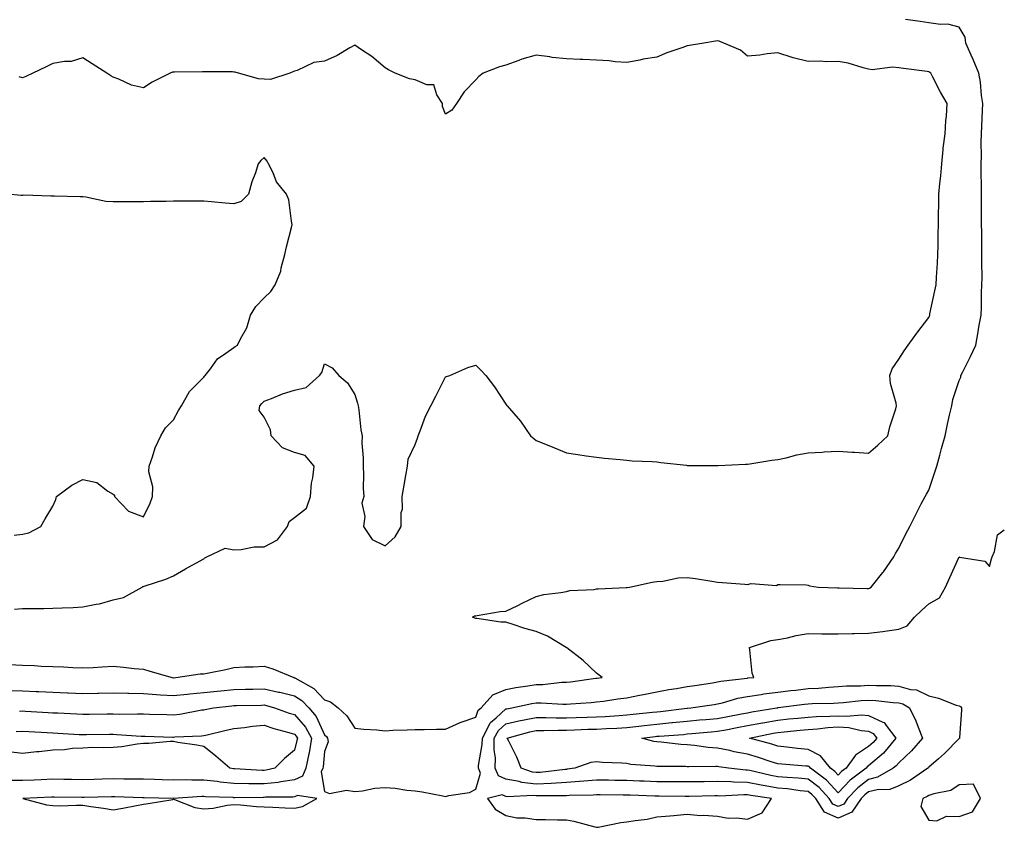
# Model space of a CAD drawing. Units: inches. Extents: x 913043 to 915683, y 7274138 to 7276778.
# Drawn here: x 915357 to 915683, y 7274342 to 7274610 of the extents above; entities that cross this region are included whole.
import ezdxf

# ---------------------------------------------------------------- set-up
doc = ezdxf.new("R2010")
doc.units = ezdxf.units.IN
doc.header["$MEASUREMENT"] = 0
doc.layers.add('Contour_91307274', color=7, linetype='Continuous', true_color=0x131af9)

msp = doc.modelspace()

# ---------------------------------------------------------------- linework, layer by layer
at = {"layer": 'Contour_91307274'}
for points in [[(915353.67, 7274396.3, 3274), (915358.05, 7274396.06, 3274), (915362.06, 7274395.92, 3274), (915364.2, 7274395.77, 3274), (915368.05, 7274395.63, 3274), (915371.63, 7274395.5, 3274), (915374.71, 7274395.26, 3274), (915378.05, 7274395.12, 3274), (915381.43, 7274395.3, 3274), (915384.47, 7274395.5, 3274), (915388.05, 7274395.68, 3274), (915391.5, 7274395.38, 3274), (915395, 7274394.98, 3274), (915398.05, 7274394.69, 3274), (915400.18, 7274394.05, 3274), (915407.63, 7274391.92, 3274), (915408, 7274391.87, 3274), (915408.05, 7274391.87, 3274), (915408.09, 7274391.87, 3274), (915408.75, 7274391.92, 3274), (915416.82, 7274393.15, 3274), (915418.05, 7274393.21, 3274), (915419.71, 7274393.57, 3274), (915425.33, 7274394.64, 3274), (915428.05, 7274395.3, 3274), (915431.59, 7274395.46, 3274), (915434.42, 7274395.55, 3274), (915438.05, 7274395.72, 3274), (915440.94, 7274394.8, 3274), (915447.86, 7274391.92, 3274), (915448.02, 7274391.89, 3274), (915448.05, 7274391.89, 3274), (915448.14, 7274391.83, 3274), (915454.51, 7274388.38, 3274), (915458.05, 7274384.63, 3274), (915460.03, 7274383.89, 3274), (915462.52, 7274381.92, 3274), (915465.41, 7274379.28, 3274), (915468.05, 7274375.22, 3274), (915471.05, 7274374.93, 3274), (915475.35, 7274374.62, 3274), (915478.05, 7274374.36, 3274), (915480.62, 7274374.49, 3274), (915485.33, 7274374.64, 3274), (915488.05, 7274374.78, 3274), (915490.94, 7274374.81, 3274), (915495.1, 7274374.87, 3274), (915498.05, 7274374.9, 3274), (915502.92, 7274377.06, 3274), (915503.28, 7274377.15, 3274), (915508.05, 7274378.81, 3274), (915508.86, 7274381.11, 3274), (915509.82, 7274381.92, 3274), (915513.7, 7274386.28, 3274), (915518.05, 7274388.03, 3274), (915521.33, 7274388.64, 3274), (915525.3, 7274389.17, 3274), (915528.05, 7274389.63, 3274), (915530.29, 7274389.68, 3274), (915536.54, 7274390.41, 3274), (915538.05, 7274390.45, 3274), (915539.4, 7274390.57, 3274), (915547.83, 7274391.7, 3274), (915548.05, 7274391.71, 3274), (915548.23, 7274391.74, 3274), (915549.92, 7274391.92, 3274), (915548.9, 7274392.77, 3274), (915548.05, 7274393.43, 3274), (915543.67, 7274397.55, 3274), (915538.17, 7274401.8, 3274), (915538.05, 7274401.9, 3274), (915538.02, 7274401.92, 3274), (915531.83, 7274405.7, 3274), (915528.05, 7274407.17, 3274), (915524.27, 7274408.14, 3274), (915520.43, 7274409.55, 3274), (915518.05, 7274410.27, 3274), (915516.42, 7274410.29, 3274), (915508.46, 7274411.5, 3274), (915508.05, 7274411.51, 3274), (915507.78, 7274411.65, 3274), (915507.04, 7274411.92, 3274), (915507.62, 7274412.35, 3274), (915508.05, 7274412.43, 3274), (915508.58, 7274412.46, 3274), (915516.11, 7274413.86, 3274), (915518.05, 7274413.94, 3274), (915521.98, 7274415.85, 3274), (915523.42, 7274416.55, 3274), (915528.05, 7274418.78, 3274), (915530.56, 7274419.41, 3274), (915536.22, 7274420.08, 3274), (915538.05, 7274420.46, 3274), (915539.23, 7274420.74, 3274), (915547.27, 7274421.14, 3274), (915548.05, 7274421.28, 3274), (915548.63, 7274421.34, 3274), (915557.88, 7274421.75, 3274), (915558.05, 7274421.76, 3274), (915558.18, 7274421.79, 3274), (915558.97, 7274421.92, 3274), (915566.46, 7274423.5, 3274), (915568.05, 7274423.71, 3274), (915569.98, 7274423.85, 3274), (915575.04, 7274424.93, 3274), (915578.05, 7274425.09, 3274), (915580.84, 7274424.71, 3274), (915586.17, 7274423.8, 3274), (915588.05, 7274423.52, 3274), (915589.59, 7274423.46, 3274), (915597.16, 7274422.81, 3274), (915598.05, 7274422.77, 3274), (915599.22, 7274423.09, 3274), (915607.58, 7274422.39, 3274), (915608.05, 7274422.77, 3274), (915608.86, 7274422.73, 3274), (915617.37, 7274422.6, 3274), (915618.05, 7274422.57, 3274), (915618.48, 7274422.35, 3274), (915621.44, 7274421.92, 3274), (915627.79, 7274421.66, 3274), (915628.05, 7274421.65, 3274), (915628.32, 7274421.65, 3274), (915637.56, 7274421.43, 3274), (915638.05, 7274421.43, 3274), (915638.41, 7274421.56, 3274), (915638.97, 7274421.92, 3274), (915642.84, 7274426.71, 3274), (915643.03, 7274426.94, 3274), (915646.45, 7274431.92, 3274), (915646.96, 7274433, 3274), (915648.05, 7274434.78, 3274), (915650.46, 7274439.51, 3274), (915651.7, 7274441.92, 3274), (915653.84, 7274446.13, 3274), (915655.53, 7274449.4, 3274), (915656.82, 7274451.92, 3274), (915657.27, 7274452.7, 3274), (915658.05, 7274453.97, 3274), (915660.06, 7274459.91, 3274), (915660.67, 7274461.92, 3274), (915661.64, 7274465.51, 3274), (915662.21, 7274467.76, 3274), (915663.39, 7274471.92, 3274), (915664.19, 7274475.78, 3274), (915664.9, 7274478.77, 3274), (915665.59, 7274481.92, 3274), (915666.01, 7274483.96, 3274), (915668.05, 7274490.26, 3274), (915668.57, 7274491.4, 3274), (915668.64, 7274491.92, 3274), (915669.22, 7274493.09, 3274), (915671.81, 7274498.16, 3274), (915673.56, 7274501.92, 3274), (915674.24, 7274505.73, 3274), (915674.72, 7274508.59, 3274), (915675.31, 7274511.92, 3274), (915675.5, 7274514.47, 3274), (915675.45, 7274519.32, 3274), (915675.61, 7274521.92, 3274), (915675.64, 7274524.33, 3274), (915675.57, 7274529.45, 3274), (915675.6, 7274531.92, 3274), (915675.59, 7274534.38, 3274), (915675.51, 7274539.37, 3274), (915675.49, 7274541.92, 3274), (915675.49, 7274544.48, 3274), (915675.42, 7274549.29, 3274), (915675.41, 7274551.92, 3274), (915675.4, 7274554.57, 3274), (915675.33, 7274559.21, 3274), (915675.32, 7274561.92, 3274), (915675.46, 7274564.52, 3274), (915675.31, 7274569.18, 3274), (915675.43, 7274571.92, 3274), (915675.55, 7274574.42, 3274), (915675.73, 7274579.6, 3274), (915675.84, 7274581.92, 3274), (915675.44, 7274584.53, 3274), (915675.16, 7274589.03, 3274), (915674.62, 7274591.92, 3274), (915672.67, 7274596.54, 3274), (915672.05, 7274597.92, 3274), (915670.3, 7274601.92, 3274), (915670, 7274603.87, 3274), (915668.05, 7274607.16, 3274), (915664.35, 7274608.22, 3274), (915661.93, 7274608.03, 3274), (915658.05, 7274608.66, 3274), (915655.2, 7274609.07, 3274), (915650.26, 7274609.71, 3274)], [(915355.35, 7274414.63, 3275), (915358.05, 7274414.81, 3275), (915360.96, 7274414.82, 3275), (915365.12, 7274414.85, 3275), (915368.05, 7274414.87, 3275), (915371.15, 7274415.02, 3275), (915374.82, 7274415.15, 3275), (915378.05, 7274415.31, 3275), (915382.4, 7274416.27, 3275), (915383.59, 7274416.38, 3275), (915388.05, 7274417.72, 3275), (915391.47, 7274418.5, 3275), (915397.65, 7274421.92, 3275), (915397.91, 7274422.06, 3275), (915398.05, 7274422.13, 3275), (915398.37, 7274422.24, 3275), (915405.5, 7274424.48, 3275), (915408.05, 7274425.59, 3275), (915412.03, 7274427.94, 3275), (915416.62, 7274430.48, 3275), (915418.05, 7274431.3, 3275), (915418.43, 7274431.54, 3275), (915419.05, 7274431.92, 3275), (915425.16, 7274434.81, 3275), (915428.05, 7274434.25, 3275), (915430.47, 7274434.34, 3275), (915434.78, 7274435.19, 3275), (915438.05, 7274435.27, 3275), (915442.4, 7274437.57, 3275), (915445.75, 7274441.92, 3275), (915446.35, 7274443.62, 3275), (915448.05, 7274444.92, 3275), (915452, 7274447.97, 3275), (915453.38, 7274451.92, 3275), (915453.65, 7274456.31, 3275), (915454.15, 7274458.02, 3275), (915454.53, 7274461.92, 3275), (915451.58, 7274465.45, 3275), (915448.05, 7274466.39, 3275), (915444.08, 7274467.95, 3275), (915440.31, 7274471.92, 3275), (915440.12, 7274473.99, 3275), (915438.05, 7274478.08, 3275), (915436.43, 7274480.3, 3275), (915436.61, 7274481.92, 3275), (915437.29, 7274482.68, 3275), (915438.05, 7274483.43, 3275), (915440.44, 7274484.31, 3275), (915444.09, 7274485.88, 3275), (915448.05, 7274487.09, 3275), (915451.97, 7274488, 3275), (915456.38, 7274491.92, 3275), (915457.11, 7274492.86, 3275), (915458.05, 7274495.75, 3275), (915460.56, 7274494.43, 3275), (915462.7, 7274491.92, 3275), (915465.57, 7274489.44, 3275), (915468.05, 7274485.6, 3275), (915468.92, 7274482.79, 3275), (915469.15, 7274481.92, 3275), (915469.38, 7274480.59, 3275), (915470.05, 7274473.91, 3275), (915470.46, 7274471.92, 3275), (915470.41, 7274469.57, 3275), (915470.85, 7274464.72, 3275), (915470.8, 7274461.92, 3275), (915470.94, 7274459.04, 3275), (915470.82, 7274454.68, 3275), (915470.97, 7274451.92, 3275), (915470.34, 7274449.63, 3275), (915471.35, 7274445.22, 3275), (915470.95, 7274441.92, 3275), (915473.74, 7274437.61, 3275), (915478.05, 7274435.55, 3275), (915481.43, 7274438.54, 3275), (915483.35, 7274441.92, 3275), (915483.34, 7274446.63, 3275), (915483.78, 7274447.65, 3275), (915483.76, 7274451.92, 3275), (915484.32, 7274455.65, 3275), (915484.94, 7274458.81, 3275), (915485.45, 7274461.92, 3275), (915485.73, 7274464.24, 3275), (915488.05, 7274469.07, 3275), (915488.76, 7274471.22, 3275), (915489, 7274471.92, 3275), (915489.69, 7274473.55, 3275), (915491.48, 7274478.49, 3275), (915493.21, 7274481.92, 3275), (915494.84, 7274485.13, 3275), (915498.05, 7274491.53, 3275), (915498.41, 7274491.56, 3275), (915499.45, 7274491.92, 3275), (915505.39, 7274494.59, 3275), (915508.05, 7274495.35, 3275), (915509.8, 7274493.67, 3275), (915511.39, 7274491.92, 3275), (915514.3, 7274488.17, 3275), (915518.05, 7274482.43, 3275), (915518.27, 7274482.14, 3275), (915518.41, 7274481.92, 3275), (915520.65, 7274479.32, 3275), (915522.89, 7274476.76, 3275), (915526.18, 7274471.92, 3275), (915527.25, 7274471.12, 3275), (915528.05, 7274470.46, 3275), (915530.55, 7274469.42, 3275), (915534.11, 7274467.98, 3275), (915538.05, 7274466.29, 3275), (915541.88, 7274465.75, 3275), (915544.61, 7274465.36, 3275), (915548.05, 7274464.89, 3275), (915550.69, 7274464.56, 3275), (915555.83, 7274464.14, 3275), (915558.05, 7274463.87, 3275), (915559.82, 7274463.69, 3275), (915566.49, 7274463.48, 3275), (915568.05, 7274463.35, 3275), (915569.29, 7274463.16, 3275), (915577.78, 7274462.19, 3275), (915578.05, 7274462.15, 3275), (915578.28, 7274462.15, 3275), (915587.83, 7274462.13, 3275), (915588.05, 7274462.13, 3275), (915588.27, 7274462.14, 3275), (915597.37, 7274462.59, 3275), (915598.05, 7274462.61, 3275), (915598.83, 7274462.7, 3275), (915606.05, 7274463.91, 3275), (915608.05, 7274464.12, 3275), (915610.83, 7274464.7, 3275), (915614.36, 7274465.61, 3275), (915618.05, 7274466.3, 3275), (915622.69, 7274466.56, 3275), (915623.36, 7274466.61, 3275), (915628.05, 7274466.87, 3275), (915632.67, 7274466.54, 3275), (915633.46, 7274466.5, 3275), (915638.05, 7274466.18, 3275), (915641.1, 7274468.87, 3275), (915644.4, 7274471.92, 3275), (915645.09, 7274474.88, 3275), (915647.07, 7274480.94, 3275), (915647.34, 7274481.92, 3275), (915647.22, 7274482.74, 3275), (915645.37, 7274489.24, 3275), (915645.13, 7274491.92, 3275), (915645.9, 7274494.07, 3275), (915648.05, 7274497.35, 3275), (915649.87, 7274500.09, 3275), (915651.2, 7274501.92, 3275), (915654.05, 7274505.91, 3275), (915658.05, 7274511.1, 3275), (915658.26, 7274511.71, 3275), (915658.33, 7274511.92, 3275), (915658.4, 7274512.27, 3275), (915660.05, 7274519.92, 3275), (915660.47, 7274521.92, 3275), (915660.61, 7274524.48, 3275), (915660.86, 7274529.11, 3275), (915661.02, 7274531.92, 3275), (915661.07, 7274534.94, 3275), (915661.14, 7274538.83, 3275), (915661.19, 7274541.92, 3275), (915661.23, 7274545.1, 3275), (915661.28, 7274548.69, 3275), (915661.33, 7274551.92, 3275), (915661.63, 7274555.49, 3275), (915661.99, 7274557.98, 3275), (915662.27, 7274561.92, 3275), (915662.79, 7274566.66, 3275), (915662.8, 7274567.17, 3275), (915663.44, 7274571.92, 3275), (915663.66, 7274576.31, 3275), (915663.88, 7274577.75, 3275), (915664.14, 7274581.92, 3275), (915661.84, 7274585.71, 3275), (915659.37, 7274590.59, 3275), (915658.67, 7274591.92, 3275), (915658.35, 7274592.22, 3275), (915658.05, 7274592.4, 3275), (915657.49, 7274592.48, 3275), (915649.65, 7274593.52, 3275), (915648.05, 7274593.78, 3275), (915645.99, 7274593.98, 3275), (915639.23, 7274593.09, 3275), (915638.05, 7274593.29, 3275), (915636.28, 7274593.69, 3275), (915631.37, 7274595.24, 3275), (915628.05, 7274595.84, 3275), (915624.2, 7274595.77, 3275), (915622.06, 7274595.93, 3275), (915618.05, 7274595.87, 3275), (915613.13, 7274597, 3275), (915612.84, 7274597.13, 3275), (915608.05, 7274598.66, 3275), (915604.49, 7274598.37, 3275), (915602.06, 7274597.92, 3275), (915598.05, 7274597.64, 3275), (915595.65, 7274599.53, 3275), (915590.19, 7274601.92, 3275), (915588.67, 7274602.55, 3275), (915588.05, 7274602.69, 3275), (915587.39, 7274602.58, 3275), (915583.51, 7274601.92, 3275), (915578.85, 7274601.12, 3275), (915578.05, 7274600.99, 3275), (915576.56, 7274600.43, 3275), (915571.26, 7274598.71, 3275), (915568.05, 7274597.25, 3275), (915563.43, 7274596.55, 3275), (915562.42, 7274596.29, 3275), (915558.05, 7274595.48, 3275), (915554.23, 7274595.75, 3275), (915552.22, 7274596.09, 3275), (915548.05, 7274596.32, 3275), (915543.45, 7274596.53, 3275), (915542.61, 7274596.48, 3275), (915538.05, 7274596.73, 3275), (915533.33, 7274597.2, 3275), (915532.63, 7274597.34, 3275), (915528.05, 7274597.88, 3275), (915523.32, 7274596.65, 3275), (915522.29, 7274596.16, 3275), (915518.05, 7274594.62, 3275), (915515.92, 7274594.06, 3275), (915510.48, 7274591.92, 3275), (915509.08, 7274590.89, 3275), (915508.05, 7274589.72, 3275), (915504.22, 7274585.76, 3275), (915501.66, 7274581.92, 3275), (915500.2, 7274579.77, 3275), (915498.05, 7274578.36, 3275), (915497.09, 7274580.96, 3275), (915497.02, 7274581.92, 3275), (915495.18, 7274584.79, 3275), (915494.22, 7274588.09, 3275), (915491.86, 7274588.1, 3275), (915488.05, 7274589.78, 3275), (915486.17, 7274590.05, 3275), (915481.38, 7274591.92, 3275), (915479.17, 7274593.04, 3275), (915478.05, 7274593.74, 3275), (915473.66, 7274597.53, 3275), (915470.3, 7274599.67, 3275), (915468.05, 7274601.2, 3275), (915466.43, 7274600.31, 3275), (915462.19, 7274597.78, 3275), (915458.05, 7274595.89, 3275), (915454.5, 7274595.47, 3275), (915448.96, 7274592.83, 3275), (915448.05, 7274592.62, 3275), (915447.57, 7274592.4, 3275), (915446.53, 7274591.92, 3275), (915440.11, 7274589.86, 3275), (915438.05, 7274589.93, 3275), (915436.17, 7274590.05, 3275), (915429.59, 7274591.92, 3275), (915428.45, 7274592.31, 3275), (915428.05, 7274592.34, 3275), (915427.6, 7274592.37, 3275), (915418.49, 7274592.36, 3275), (915418.05, 7274592.4, 3275), (915417.58, 7274592.4, 3275), (915408.41, 7274592.28, 3275), (915407.68, 7274592.28, 3275), (915406.97, 7274591.92, 3275), (915400.97, 7274589, 3275), (915398.05, 7274587.09, 3275), (915394.14, 7274588.01, 3275), (915389.97, 7274590, 3275), (915388.05, 7274590.67, 3275), (915387.24, 7274591.11, 3275), (915385.94, 7274591.92, 3275), (915381.15, 7274595.02, 3275), (915378.05, 7274597.01, 3275), (915374.16, 7274595.82, 3275), (915372, 7274595.87, 3275), (915368.05, 7274595.15, 3275), (915365.9, 7274594.07, 3275), (915361.45, 7274591.92, 3275), (915359.14, 7274590.83, 3275), (915358.05, 7274590.42, 3275), (915356.91, 7274590.78, 3275)], [(915355.24, 7274439.11, 3276), (915358.05, 7274439.4, 3276), (915360.1, 7274439.87, 3276), (915364.14, 7274441.92, 3276), (915365.5, 7274444.48, 3276), (915368.05, 7274448.71, 3276), (915369.07, 7274450.9, 3276), (915369.33, 7274451.92, 3276), (915374.37, 7274455.6, 3276), (915378.05, 7274457.48, 3276), (915382.67, 7274456.55, 3276), (915386.29, 7274453.68, 3276), (915388.05, 7274452.63, 3276), (915388.49, 7274452.36, 3276), (915388.49, 7274451.92, 3276), (915393.11, 7274446.98, 3276), (915398.05, 7274445.19, 3276), (915400.26, 7274449.71, 3276), (915401.04, 7274451.92, 3276), (915401.15, 7274455.02, 3276), (915399.89, 7274460.07, 3276), (915400, 7274461.92, 3276), (915401.12, 7274464.99, 3276), (915401.96, 7274468.01, 3276), (915403.83, 7274471.92, 3276), (915405.35, 7274474.62, 3276), (915408.05, 7274477.22, 3276), (915409.69, 7274480.28, 3276), (915410.66, 7274481.92, 3276), (915413.33, 7274486.64, 3276), (915418.05, 7274491.36, 3276), (915418.31, 7274491.66, 3276), (915418.55, 7274491.92, 3276), (915420.28, 7274494.15, 3276), (915422.56, 7274497.41, 3276), (915425.39, 7274499.26, 3276), (915428.05, 7274501.23, 3276), (915428.45, 7274501.53, 3276), (915429.24, 7274501.92, 3276), (915430.22, 7274504.1, 3276), (915432.31, 7274507.66, 3276), (915433.49, 7274511.92, 3276), (915435.26, 7274514.71, 3276), (915438.05, 7274517.6, 3276), (915440.28, 7274519.69, 3276), (915441.73, 7274521.92, 3276), (915443.54, 7274526.43, 3276), (915443.67, 7274527.54, 3276), (915444.83, 7274531.92, 3276), (915445.44, 7274534.54, 3276), (915447.07, 7274540.94, 3276), (915447.31, 7274541.92, 3276), (915447.04, 7274542.94, 3276), (915446.16, 7274550.04, 3276), (915445.4, 7274551.92, 3276), (915442.14, 7274556, 3276), (915440.99, 7274558.98, 3276), (915439.52, 7274561.92, 3276), (915438.99, 7274562.86, 3276), (915438.05, 7274564.01, 3276), (915436.9, 7274563.07, 3276), (915436.1, 7274561.92, 3276), (915435.12, 7274558.99, 3276), (915433.97, 7274556, 3276), (915432.8, 7274551.92, 3276), (915430.44, 7274549.53, 3276), (915428.05, 7274548.77, 3276), (915425.08, 7274548.95, 3276), (915420.55, 7274549.42, 3276), (915418.05, 7274549.59, 3276), (915415.76, 7274549.63, 3276), (915410.4, 7274549.57, 3276), (915408.05, 7274549.61, 3276), (915405.63, 7274549.51, 3276), (915400.47, 7274549.51, 3276), (915398.05, 7274549.4, 3276), (915395.52, 7274549.39, 3276), (915390.6, 7274549.37, 3276), (915388.05, 7274549.36, 3276), (915385.67, 7274549.55, 3276), (915379, 7274550.96, 3276), (915378.05, 7274551.06, 3276), (915377.19, 7274551.06, 3276), (915368.67, 7274551.3, 3276), (915368.05, 7274551.3, 3276), (915367.41, 7274551.28, 3276), (915358.44, 7274551.54, 3276), (915358.05, 7274551.52, 3276), (915357.66, 7274551.53, 3276), (915353.09, 7274551.92, 3276)], [(915353.81, 7274387.68, 3273), (915358.05, 7274387.59, 3273), (915362.61, 7274387.36, 3273), (915363.46, 7274387.33, 3273), (915368.05, 7274387.09, 3273), (915372.99, 7274386.86, 3273), (915373.12, 7274386.85, 3273), (915378.05, 7274386.63, 3273), (915382.87, 7274386.74, 3273), (915383.23, 7274386.74, 3273), (915388.05, 7274386.87, 3273), (915392.88, 7274386.75, 3273), (915393.21, 7274386.76, 3273), (915398.05, 7274386.66, 3273), (915402.44, 7274386.31, 3273), (915403.69, 7274386.29, 3273), (915408.05, 7274385.97, 3273), (915412.59, 7274386.46, 3273), (915413.4, 7274386.57, 3273), (915418.05, 7274387.04, 3273), (915422.47, 7274387.5, 3273), (915423.74, 7274387.61, 3273), (915428.05, 7274388.05, 3273), (915431.86, 7274388.11, 3273), (915434.27, 7274388.14, 3273), (915438.05, 7274388.2, 3273), (915442.83, 7274387.14, 3273), (915443.21, 7274387.08, 3273), (915448.05, 7274385.86, 3273), (915450.46, 7274384.33, 3273), (915452.77, 7274381.92, 3273), (915455.21, 7274379.08, 3273), (915458.05, 7274373.02, 3273), (915458.62, 7274372.5, 3273), (915459.03, 7274371.92, 3273), (915459.25, 7274370.73, 3273), (915458.05, 7274367.53, 3273), (915457.52, 7274362.46, 3273), (915457.41, 7274361.92, 3273), (915456.87, 7274360.75, 3273), (915458.05, 7274354.23, 3273), (915459.69, 7274353.56, 3273), (915465.29, 7274354.68, 3273), (915468.05, 7274354.22, 3273), (915470.55, 7274354.43, 3273), (915474.62, 7274355.36, 3273), (915478.05, 7274355.55, 3273), (915481.44, 7274355.31, 3273), (915485.3, 7274354.67, 3273), (915488.05, 7274354.44, 3273), (915490.29, 7274354.16, 3273), (915497.2, 7274352.77, 3273), (915498.05, 7274352.64, 3273), (915499.1, 7274352.97, 3273), (915506.02, 7274353.95, 3273), (915508.05, 7274355, 3273), (915509.61, 7274360.36, 3273), (915508.95, 7274361.92, 3273), (915508.97, 7274362.84, 3273), (915510.22, 7274369.75, 3273), (915510.25, 7274371.92, 3273), (915512.73, 7274376.61, 3273), (915512.9, 7274377.07, 3273), (915514.81, 7274378.68, 3273), (915518.05, 7274381.58, 3273), (915518.32, 7274381.65, 3273), (915520.04, 7274381.92, 3273), (915526.61, 7274383.36, 3273), (915528.05, 7274383.6, 3273), (915529.76, 7274383.63, 3273), (915536.85, 7274383.11, 3273), (915538.05, 7274383.14, 3273), (915539.4, 7274383.27, 3273), (915546.27, 7274383.71, 3273), (915548.05, 7274383.88, 3273), (915550.31, 7274384.18, 3273), (915555.09, 7274384.88, 3273), (915558.05, 7274385.24, 3273), (915562.21, 7274386.08, 3273), (915563.63, 7274386.33, 3273), (915568.05, 7274387.28, 3273), (915571.95, 7274388.02, 3273), (915574.51, 7274388.38, 3273), (915578.05, 7274389, 3273), (915580.59, 7274389.38, 3273), (915586.39, 7274390.26, 3273), (915588.05, 7274390.51, 3273), (915589.2, 7274390.77, 3273), (915597.9, 7274391.77, 3273), (915598.05, 7274391.8, 3273), (915598.15, 7274391.82, 3273), (915600.06, 7274391.92, 3273), (915599.52, 7274393.38, 3273), (915598.81, 7274401.16, 3273), (915598.62, 7274401.92, 3273), (915605.75, 7274404.22, 3273), (915608.05, 7274404.52, 3273), (915611.25, 7274405.12, 3273), (915614.09, 7274405.88, 3273), (915618.05, 7274406.49, 3273), (915622.6, 7274406.47, 3273), (915623.48, 7274406.48, 3273), (915628.05, 7274406.46, 3273), (915632.66, 7274406.53, 3273), (915633.43, 7274406.55, 3273), (915638.05, 7274406.62, 3273), (915642.82, 7274407.15, 3273), (915643.42, 7274407.29, 3273), (915648.05, 7274407.94, 3273), (915650.87, 7274409.1, 3273), (915653.25, 7274411.92, 3273), (915655.75, 7274414.22, 3273), (915658.05, 7274416.37, 3273), (915661.58, 7274418.39, 3273), (915663.5, 7274421.92, 3273), (915664.94, 7274425.03, 3273), (915668.05, 7274431.86, 3273), (915668.15, 7274431.82, 3273), (915676.6, 7274430.47, 3273), (915678.05, 7274428.69, 3273), (915678.72, 7274431.25, 3273), (915678.97, 7274431.92, 3273), (915679.75, 7274433.62, 3273), (915680.77, 7274439.21, 3273), (915683, 7274440.79, 3273)], [(915357.01, 7274380.88, 3272), (915358.05, 7274380.93, 3272), (915359.09, 7274380.88, 3272), (915366.54, 7274380.42, 3272), (915368.05, 7274380.33, 3272), (915369.73, 7274380.24, 3272), (915376.04, 7274379.91, 3272), (915378.05, 7274379.8, 3272), (915380.14, 7274379.82, 3272), (915386.04, 7274379.91, 3272), (915388.05, 7274379.94, 3272), (915390.09, 7274379.89, 3272), (915396.09, 7274379.96, 3272), (915398.05, 7274379.91, 3272), (915400.13, 7274379.84, 3272), (915405.82, 7274379.68, 3272), (915408.05, 7274379.62, 3272), (915410.13, 7274379.85, 3272), (915417.36, 7274381.23, 3272), (915418.05, 7274381.31, 3272), (915418.55, 7274381.42, 3272), (915421.27, 7274381.92, 3272), (915427.32, 7274382.64, 3272), (915428.05, 7274382.72, 3272), (915428.87, 7274382.73, 3272), (915437.1, 7274382.87, 3272), (915438.05, 7274382.89, 3272), (915438.84, 7274382.71, 3272), (915441.49, 7274381.92, 3272), (915446.33, 7274380.2, 3272), (915448.05, 7274379.68, 3272), (915451.7, 7274375.57, 3272), (915453.75, 7274371.92, 3272), (915452.92, 7274367.06, 3272), (915452.82, 7274366.7, 3272), (915451.86, 7274361.92, 3272), (915450.67, 7274359.29, 3272), (915448.05, 7274358.07, 3272), (915443.58, 7274357.46, 3272), (915442.72, 7274357.25, 3272), (915438.05, 7274356.73, 3272), (915433.13, 7274356.84, 3272), (915432.97, 7274356.84, 3272), (915428.05, 7274356.95, 3272), (915423.49, 7274357.36, 3272), (915422.44, 7274357.53, 3272), (915418.05, 7274357.97, 3272), (915414.08, 7274357.95, 3272), (915411.9, 7274358.06, 3272), (915408.05, 7274358.04, 3272), (915404.28, 7274358.15, 3272), (915401.75, 7274358.23, 3272), (915398.05, 7274358.33, 3272), (915394.51, 7274358.38, 3272), (915391.59, 7274358.38, 3272), (915388.05, 7274358.44, 3272), (915384.46, 7274358.33, 3272), (915381.76, 7274358.21, 3272), (915378.05, 7274358.1, 3272), (915374.3, 7274358.17, 3272), (915371.74, 7274358.23, 3272), (915368.05, 7274358.3, 3272), (915364.27, 7274358.14, 3272), (915361.93, 7274358.04, 3272), (915358.05, 7274357.88, 3272), (915354.01, 7274357.88, 3272)], [(915355.92, 7274374.06, 3271), (915358.05, 7274374.17, 3271), (915360.18, 7274374.05, 3271), (915366.19, 7274373.78, 3271), (915368.05, 7274373.68, 3271), (915369.71, 7274373.58, 3271), (915376.84, 7274373.13, 3271), (915378.05, 7274373.06, 3271), (915379.21, 7274373.08, 3271), (915386.8, 7274373.17, 3271), (915388.05, 7274373.18, 3271), (915389.28, 7274373.15, 3271), (915397.36, 7274372.61, 3271), (915398.05, 7274372.59, 3271), (915398.7, 7274372.57, 3271), (915407.69, 7274372.28, 3271), (915408.05, 7274372.27, 3271), (915408.44, 7274372.31, 3271), (915417.27, 7274372.7, 3271), (915418.05, 7274372.8, 3271), (915419.17, 7274373.04, 3271), (915425.43, 7274374.54, 3271), (915428.05, 7274375.07, 3271), (915431.56, 7274375.43, 3271), (915434.12, 7274375.85, 3271), (915438.05, 7274376.19, 3271), (915441.27, 7274375.13, 3271), (915446.15, 7274373.82, 3271), (915448.05, 7274373.25, 3271), (915448.67, 7274372.55, 3271), (915449.03, 7274371.92, 3271), (915448.88, 7274371.09, 3271), (915448.05, 7274367.94, 3271), (915444.79, 7274365.17, 3271), (915441.53, 7274361.92, 3271), (915438.72, 7274361.26, 3271), (915438.05, 7274361.18, 3271), (915437.32, 7274361.2, 3271), (915428.26, 7274361.71, 3271), (915428.05, 7274361.71, 3271), (915427.86, 7274361.73, 3271), (915426.69, 7274361.92, 3271), (915422.06, 7274365.92, 3271), (915418.05, 7274369.16, 3271), (915415.75, 7274369.62, 3271), (915409.46, 7274370.51, 3271), (915408.05, 7274370.77, 3271), (915406.9, 7274370.78, 3271), (915399.89, 7274370.08, 3271), (915398.05, 7274370.09, 3271), (915396.04, 7274369.91, 3271), (915390.93, 7274369.04, 3271), (915388.05, 7274368.82, 3271), (915384.8, 7274368.68, 3271), (915381.18, 7274368.79, 3271), (915378.05, 7274368.61, 3271), (915374.58, 7274368.45, 3271), (915371.95, 7274368.02, 3271), (915368.05, 7274367.88, 3271), (915363.54, 7274367.41, 3271), (915362.65, 7274367.32, 3271), (915358.05, 7274366.84, 3271), (915353.48, 7274367.35, 3271)]]:
    msp.add_polyline3d(points, dxfattribs=at)
for points in [[(915628.05, 7274345.42, 3272), (915623.5, 7274347.37, 3272), (915620.57, 7274351.92, 3272), (915619.35, 7274353.23, 3272), (915618.05, 7274354.22, 3272), (915615.49, 7274354.49, 3272), (915611.21, 7274355.08, 3272), (915608.05, 7274355.37, 3272), (915603.82, 7274356.15, 3272), (915602.48, 7274356.35, 3272), (915598.05, 7274357.23, 3272), (915593.47, 7274357.34, 3272), (915592.53, 7274357.44, 3272), (915588.05, 7274357.55, 3272), (915583.63, 7274357.5, 3272), (915582.48, 7274357.5, 3272), (915578.05, 7274357.44, 3272), (915573.58, 7274357.45, 3272), (915572.53, 7274357.45, 3272), (915568.05, 7274357.46, 3272), (915563.76, 7274357.63, 3272), (915562.28, 7274357.69, 3272), (915558.05, 7274357.87, 3272), (915554.05, 7274357.93, 3272), (915552, 7274357.97, 3272), (915548.05, 7274358.03, 3272), (915543.83, 7274357.69, 3272), (915542.45, 7274357.52, 3272), (915538.05, 7274357.2, 3272), (915533.06, 7274356.91, 3272), (915533.04, 7274356.91, 3272), (915528.05, 7274356.65, 3272), (915523.34, 7274357.21, 3272), (915522.47, 7274357.51, 3272), (915518.05, 7274358.29, 3272), (915515.56, 7274359.43, 3272), (915514.51, 7274361.92, 3272), (915514.57, 7274365.41, 3272), (915514.16, 7274368.02, 3272), (915514.2, 7274371.92, 3272), (915515.54, 7274374.43, 3272), (915518.05, 7274376.69, 3272), (915522.29, 7274377.67, 3272), (915524.09, 7274377.96, 3272), (915528.05, 7274378.78, 3272), (915531.21, 7274378.76, 3272), (915534.73, 7274378.6, 3272), (915538.05, 7274378.58, 3272), (915541.28, 7274378.7, 3272), (915544.94, 7274378.81, 3272), (915548.05, 7274378.92, 3272), (915550.89, 7274379.09, 3272), (915555.58, 7274379.45, 3272), (915558.05, 7274379.6, 3272), (915560.13, 7274379.83, 3272), (915566.58, 7274380.45, 3272), (915568.05, 7274380.6, 3272), (915569.25, 7274380.72, 3272), (915577.93, 7274381.8, 3272), (915578.05, 7274381.81, 3272), (915578.15, 7274381.82, 3272), (915579.28, 7274381.92, 3272), (915586.93, 7274383.04, 3272), (915588.05, 7274383.21, 3272), (915589.72, 7274383.59, 3272), (915594.86, 7274385.1, 3272), (915598.05, 7274385.71, 3272), (915602.5, 7274386.36, 3272), (915603.4, 7274386.57, 3272), (915608.05, 7274387.15, 3272), (915612.32, 7274387.65, 3272), (915613.96, 7274387.83, 3272), (915618.05, 7274388.3, 3272), (915621.48, 7274388.48, 3272), (915624.95, 7274388.81, 3272), (915628.05, 7274389, 3272), (915630.78, 7274389.2, 3272), (915635.4, 7274389.27, 3272), (915638.05, 7274389.44, 3272), (915640.67, 7274389.3, 3272), (915645.43, 7274389.29, 3272), (915648.05, 7274389.15, 3272), (915651.92, 7274388.05, 3272), (915653.97, 7274387.85, 3272), (915658.05, 7274385.9, 3272), (915661.22, 7274385.09, 3272), (915667.12, 7274382.86, 3272), (915668.05, 7274382.56, 3272), (915668.53, 7274382.4, 3272), (915668.81, 7274381.92, 3272), (915668.81, 7274381.17, 3272), (915668.19, 7274372.07, 3272), (915668.19, 7274371.92, 3272), (915668.13, 7274371.84, 3272), (915668.05, 7274371.78, 3272), (915663.17, 7274366.79, 3272), (915661.17, 7274365.04, 3272), (915658.05, 7274362.28, 3272), (915657.89, 7274362.08, 3272), (915657.71, 7274361.92, 3272), (915651.96, 7274358.01, 3272), (915648.05, 7274356.08, 3272), (915645.08, 7274354.89, 3272), (915640.89, 7274354.76, 3272), (915638.05, 7274354.1, 3272), (915636.82, 7274353.15, 3272), (915635.67, 7274351.92, 3272), (915632.56, 7274347.41, 3272)], [(915628.05, 7274349.3, 3271), (915626.22, 7274350.08, 3271), (915625.04, 7274351.92, 3271), (915621.67, 7274355.54, 3271), (915618.05, 7274358.33, 3271), (915614.78, 7274358.66, 3271), (915611.12, 7274358.84, 3271), (915608.05, 7274359.13, 3271), (915605.69, 7274359.57, 3271), (915598.82, 7274361.16, 3271), (915598.05, 7274361.3, 3271), (915597.45, 7274361.32, 3271), (915591.74, 7274361.92, 3271), (915588.5, 7274362.37, 3271), (915588.05, 7274362.47, 3271), (915587.47, 7274362.5, 3271), (915578.55, 7274362.42, 3271), (915578.05, 7274362.46, 3271), (915577.48, 7274362.49, 3271), (915568.6, 7274362.47, 3271), (915568.05, 7274362.51, 3271), (915567.36, 7274362.61, 3271), (915559.35, 7274363.22, 3271), (915558.05, 7274363.48, 3271), (915556.38, 7274363.6, 3271), (915550.04, 7274363.9, 3271), (915548.05, 7274364.05, 3271), (915546.11, 7274363.85, 3271), (915540.84, 7274361.92, 3271), (915538.37, 7274361.6, 3271), (915538.05, 7274361.58, 3271), (915537.68, 7274361.55, 3271), (915529.37, 7274360.59, 3271), (915528.05, 7274360.52, 3271), (915526.8, 7274360.68, 3271), (915523.08, 7274361.92, 3271), (915521.69, 7274365.56, 3271), (915518.87, 7274371.1, 3271), (915518.49, 7274371.92, 3271), (915525.97, 7274374, 3271), (915528.05, 7274374.43, 3271), (915530.55, 7274374.41, 3271), (915535.39, 7274374.59, 3271), (915538.05, 7274374.57, 3271), (915540.79, 7274374.66, 3271), (915545.14, 7274374.83, 3271), (915548.05, 7274374.93, 3271), (915551.24, 7274375.11, 3271), (915554.73, 7274375.24, 3271), (915558.05, 7274375.44, 3271), (915562.01, 7274375.88, 3271), (915563.85, 7274376.12, 3271), (915568.05, 7274376.58, 3271), (915572.94, 7274377.04, 3271), (915573.2, 7274377.07, 3271), (915578.05, 7274377.55, 3271), (915582.07, 7274377.91, 3271), (915584.22, 7274378.08, 3271), (915588.05, 7274378.42, 3271), (915590.99, 7274378.98, 3271), (915596.06, 7274379.94, 3271), (915598.05, 7274380.31, 3271), (915599.41, 7274380.56, 3271), (915607.73, 7274381.92, 3271), (915607.99, 7274381.98, 3271), (915608.05, 7274381.99, 3271), (915608.12, 7274382, 3271), (915616.85, 7274383.12, 3271), (915618.05, 7274383.26, 3271), (915619.46, 7274383.34, 3271), (915626.51, 7274383.45, 3271), (915628.05, 7274383.55, 3271), (915629.8, 7274383.67, 3271), (915635.63, 7274384.34, 3271), (915638.05, 7274384.49, 3271), (915640.5, 7274384.36, 3271), (915646.22, 7274383.75, 3271), (915648.05, 7274383.64, 3271), (915649.39, 7274383.26, 3271), (915651.59, 7274381.92, 3271), (915653.74, 7274377.61, 3271), (915654.44, 7274375.53, 3271), (915655.89, 7274371.92, 3271), (915652.31, 7274367.66, 3271), (915648.05, 7274363.74, 3271), (915647.25, 7274362.72, 3271), (915646.27, 7274361.92, 3271), (915641.01, 7274358.96, 3271), (915638.05, 7274358.27, 3271), (915634.48, 7274355.49, 3271), (915631.12, 7274351.92, 3271), (915629.87, 7274350.1, 3271)], [(915628.05, 7274353.81, 3270), (915624.17, 7274358.04, 3270), (915618.86, 7274361.92, 3270), (915618.5, 7274362.37, 3270), (915618.05, 7274362.6, 3270), (915617.29, 7274362.67, 3270), (915609.41, 7274363.28, 3270), (915608.05, 7274363.42, 3270), (915605.86, 7274364.12, 3270), (915601.65, 7274365.52, 3270), (915598.05, 7274366.6, 3270), (915593.56, 7274367.43, 3270), (915592.2, 7274367.77, 3270), (915588.05, 7274368.64, 3270), (915584.96, 7274368.82, 3270), (915580.51, 7274369.46, 3270), (915578.05, 7274369.64, 3270), (915575.89, 7274369.76, 3270), (915569.41, 7274370.55, 3270), (915568.05, 7274370.64, 3270), (915566.95, 7274370.82, 3270), (915563.05, 7274371.92, 3270), (915567.48, 7274372.49, 3270), (915568.05, 7274372.55, 3270), (915568.75, 7274372.61, 3270), (915576.82, 7274373.15, 3270), (915578.05, 7274373.28, 3270), (915579.53, 7274373.4, 3270), (915585.97, 7274374, 3270), (915588.05, 7274374.18, 3270), (915590.83, 7274374.7, 3270), (915594.58, 7274375.4, 3270), (915598.05, 7274376.04, 3270), (915603, 7274376.97, 3270), (915603.12, 7274377, 3270), (915608.05, 7274377.89, 3270), (915611.72, 7274378.25, 3270), (915614.69, 7274378.55, 3270), (915618.05, 7274378.89, 3270), (915620.88, 7274379.1, 3270), (915625.28, 7274379.15, 3270), (915628.05, 7274379.33, 3270), (915630.82, 7274379.15, 3270), (915635.75, 7274379.62, 3270), (915638.05, 7274379.41, 3270), (915642.76, 7274377.21, 3270), (915643.26, 7274377.13, 3270), (915643.92, 7274376.05, 3270), (915647.14, 7274371.92, 3270), (915643.03, 7274366.94, 3270), (915638.05, 7274362.72, 3270), (915637.57, 7274362.4, 3270), (915637.23, 7274361.92, 3270), (915631.95, 7274358.02, 3270)], [(915628.05, 7274359.62, 3269), (915626.95, 7274360.82, 3269), (915625.44, 7274361.92, 3269), (915622.16, 7274366.03, 3269), (915618.05, 7274368.1, 3269), (915614.59, 7274368.45, 3269), (915611.04, 7274368.93, 3269), (915608.05, 7274369.25, 3269), (915606.02, 7274369.89, 3269), (915598.7, 7274371.92, 3269), (915606.46, 7274373.51, 3269), (915608.05, 7274373.8, 3269), (915610.13, 7274374, 3269), (915615.46, 7274374.52, 3269), (915618.05, 7274374.77, 3269), (915621.12, 7274375, 3269), (915624.56, 7274375.41, 3269), (915628.05, 7274375.63, 3269), (915631.54, 7274375.41, 3269), (915635.57, 7274374.4, 3269), (915638.05, 7274374.18, 3269), (915639.59, 7274373.45, 3269), (915640.78, 7274371.92, 3269), (915639.55, 7274370.43, 3269), (915638.05, 7274369.16, 3269), (915633.73, 7274366.24, 3269), (915630.66, 7274361.92, 3269), (915629.16, 7274360.82, 3269)], [(915668.05, 7274345.96, 3273), (915672.5, 7274347.47, 3273), (915675.16, 7274351.92, 3273), (915672.81, 7274356.68, 3273), (915668.05, 7274356.46, 3273), (915665.35, 7274354.62, 3273), (915659.65, 7274353.52, 3273), (915658.05, 7274352.92, 3273), (915657.44, 7274352.54, 3273), (915656.01, 7274351.92, 3273), (915655.38, 7274349.25, 3273), (915658.05, 7274344.74, 3273), (915660.7, 7274344.57, 3273), (915663.91, 7274346.06, 3273)], [(915448.05, 7274348.7, 3273), (915450.71, 7274349.26, 3273), (915455.45, 7274351.92, 3273), (915449.09, 7274352.96, 3273), (915448.05, 7274352.48, 3273), (915447.56, 7274352.41, 3273), (915438.46, 7274352.33, 3273), (915438.05, 7274352.29, 3273), (915437.67, 7274352.29, 3273), (915428.31, 7274352.18, 3273), (915428.05, 7274352.18, 3273), (915427.76, 7274352.21, 3273), (915418.64, 7274352.51, 3273), (915418.05, 7274352.56, 3273), (915417.41, 7274352.56, 3273), (915408.08, 7274351.95, 3273), (915408.02, 7274351.95, 3273), (915398.32, 7274352.19, 3273), (915398.05, 7274352.19, 3273), (915397.77, 7274352.2, 3273), (915388.6, 7274352.47, 3273), (915388.05, 7274352.48, 3273), (915387.51, 7274352.46, 3273), (915378.42, 7274352.29, 3273), (915378.05, 7274352.28, 3273), (915377.68, 7274352.29, 3273), (915368.49, 7274352.36, 3273), (915368.05, 7274352.37, 3273), (915367.62, 7274352.35, 3273), (915358.15, 7274351.92, 3273), (915366.01, 7274349.88, 3273), (915368.05, 7274349.58, 3273), (915370.45, 7274349.52, 3273), (915375.89, 7274349.76, 3273), (915378.05, 7274349.7, 3273), (915380.72, 7274349.25, 3273), (915384.9, 7274348.77, 3273), (915388.05, 7274348.16, 3273), (915391.23, 7274348.75, 3273), (915395.75, 7274349.62, 3273), (915398.05, 7274350.05, 3273), (915399.68, 7274350.29, 3273), (915407.78, 7274351.65, 3273), (915408.05, 7274351.7, 3273), (915408.35, 7274351.62, 3273), (915415.11, 7274348.97, 3273), (915418.05, 7274348.5, 3273), (915421.2, 7274348.78, 3273), (915425.83, 7274349.7, 3273), (915428.05, 7274349.94, 3273), (915430.17, 7274349.8, 3273), (915435.45, 7274349.32, 3273), (915438.05, 7274349.18, 3273), (915440.92, 7274349.05, 3273), (915444.96, 7274348.82, 3273)], [(915598.05, 7274345.04, 3273), (915602.81, 7274347.16, 3273), (915605.92, 7274351.92, 3273), (915599.08, 7274352.96, 3273), (915598.05, 7274353.16, 3273), (915596.79, 7274353.19, 3273), (915588.88, 7274352.75, 3273), (915588.05, 7274352.78, 3273), (915587.21, 7274352.77, 3273), (915578.72, 7274352.59, 3273), (915578.05, 7274352.58, 3273), (915577.39, 7274352.58, 3273), (915568.78, 7274352.65, 3273), (915568.05, 7274352.65, 3273), (915567.29, 7274352.68, 3273), (915559.15, 7274353.02, 3273), (915558.05, 7274353.06, 3273), (915556.89, 7274353.08, 3273), (915549.26, 7274353.12, 3273), (915548.05, 7274353.14, 3273), (915546.92, 7274353.05, 3273), (915539.03, 7274352.91, 3273), (915538.05, 7274352.83, 3273), (915537.19, 7274352.78, 3273), (915528.94, 7274352.81, 3273), (915528.05, 7274352.76, 3273), (915527.09, 7274352.88, 3273), (915518.6, 7274352.48, 3273), (915518.05, 7274352.57, 3273), (915516.84, 7274353.13, 3273), (915511.93, 7274351.92, 3273), (915514.51, 7274348.38, 3273), (915518.05, 7274346.36, 3273), (915521.64, 7274345.51, 3273), (915524.41, 7274345.56, 3273), (915528.05, 7274345, 3273), (915531.12, 7274345, 3273), (915535.1, 7274344.87, 3273), (915538.05, 7274344.87, 3273), (915540.52, 7274344.39, 3273), (915547.44, 7274342.53, 3273), (915548.05, 7274342.4, 3273), (915548.6, 7274342.47, 3273), (915556.03, 7274343.94, 3273), (915558.05, 7274344.17, 3273), (915560.81, 7274344.68, 3273), (915564.85, 7274345.11, 3273), (915568.05, 7274345.86, 3273), (915572.34, 7274346.21, 3273), (915573.63, 7274346.34, 3273), (915578.05, 7274346.7, 3273), (915582.49, 7274346.36, 3273), (915583.59, 7274346.37, 3273), (915588.05, 7274346.09, 3273), (915591.57, 7274345.44, 3273), (915594.47, 7274345.5, 3273)]]:
    msp.add_polyline3d(points, close=True, dxfattribs=at)

doc.saveas('drawing.dxf')
